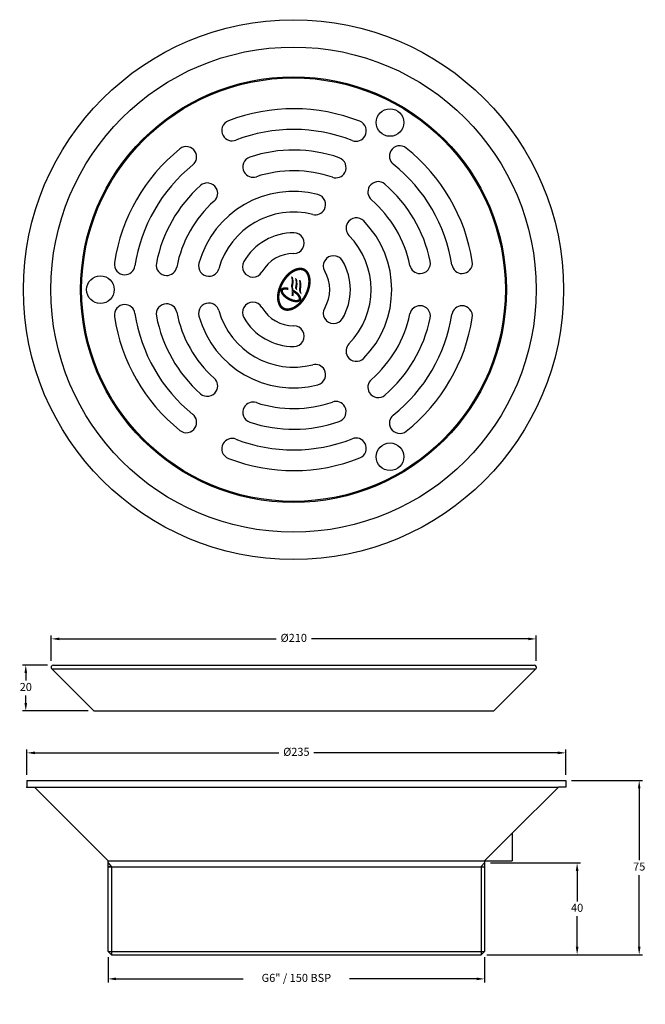
# Model space of a CAD drawing. Extents: x 886 to 1158, y 86 to 515.
import ezdxf

# ---------------------------------------------------------------- set-up
doc = ezdxf.new("R2010")
doc.units = 0
doc.layers.get('Defpoints').update_dxf_attribs({"linetype": 'CONTINUOUS'})
doc.layers.add('AM_0', color=7, linetype='CONTINUOUS', lineweight=25)
doc.styles.add('ROMAND', font='romand.shx', dxfattribs={"height": 3.5})
doc.dimstyles.new('AM_ISO$0', dxfattribs={"dimtxt": 3.5, "dimasz": 3.5, "dimexe": 1.5, "dimexo": 2.5, "dimgap": 1.5, "dimtad": 0, "dimtih": 1, "dimtoh": 1, "dimdec": 0, "dimrnd": 5, "dimzin": 1, "dimdsep": 46, "dimtxsty": 'ROMAND', "dimcen": 1, "dimclrt": 256, "dimadec": 0, "dimazin": 2, "dimtol": 1, "dimtp": 0.1, "dimtm": 0.1, "dimtfac": 1, "dimtdec": 0, "dimtmove": 0, "dimatfit": 3, "dimfxl": 1, "dimtzin": 1, "dimarcsym": 1})

# ---------------------------------------------------------------- blocks, each defined once
blk = doc.blocks.new('*D44')
at = {"layer": 'AM_0', "color": 0, "lineweight": -2, "transparency": 16777216}
for p, q in [((888.69, 186.15), (888.69, 197.15)), ((1123.19, 186.15), (1123.19, 197.15)), ((892.19, 195.65), (998.27, 195.65)), ((1119.69, 195.65), (1013.6, 195.65))]:
    blk.add_line(p, q, dxfattribs=at)
at = {"layer": 'AM_0', "color": 0, "transparency": 16777216}
for points in [[(892.19, 196.23), (892.19, 195.07), (888.69, 195.65)], [(1119.69, 196.23), (1119.69, 195.07), (1123.19, 195.65)]]:
    blk.add_solid(points, dxfattribs=at)
at = {"layer": 'Defpoints', "color": 0, "transparency": 16777216}
for p in [(1123.19, 195.65), (888.69, 183.65), (1123.19, 183.65)]:
    blk.add_point(p, dxfattribs=at)
at = {"layer": 'AM_0', "transparency": 16777216, "insert": (1005.94, 195.65), "char_height": 3.5, "attachment_point": 5, "style": 'ROMAND'}
blk.add_mtext('%%C235', dxfattribs=at)
blk = doc.blocks.new('*D45')
at = {"layer": 'AM_0', "color": 0, "lineweight": -2, "transparency": 16777216}
for p, q in [((1125.69, 183.65), (1156.61, 183.65)), ((1155.11, 180.15), (1155.11, 148.95)), ((1155.11, 111.25), (1155.11, 142.45)), ((1088.85, 107.75), (1156.61, 107.75))]:
    blk.add_line(p, q, dxfattribs=at)
at = {"layer": 'AM_0', "color": 0, "transparency": 16777216}
for points in [[(1154.53, 180.15), (1155.69, 180.15), (1155.11, 183.65)], [(1154.53, 111.25), (1155.69, 111.25), (1155.11, 107.75)]]:
    blk.add_solid(points, dxfattribs=at)
at = {"layer": 'Defpoints', "color": 0, "transparency": 16777216}
for p in [(1123.19, 183.65), (1086.35, 107.75), (1155.11, 107.75)]:
    blk.add_point(p, dxfattribs=at)
at = {"layer": 'AM_0', "transparency": 16777216, "insert": (1155.11, 145.7), "char_height": 3.5, "attachment_point": 5, "style": 'ROMAND'}
blk.add_mtext('75', dxfattribs=at)
blk = doc.blocks.new('*D46')
at = {"layer": 'AM_0', "color": 0, "lineweight": -2, "transparency": 16777216}
for p, q in [((1090.35, 147.75), (1129.59, 147.75)), ((1128.09, 144.25), (1128.09, 131)), ((1128.09, 111.25), (1128.09, 124.5)), ((1088.85, 107.75), (1129.59, 107.75))]:
    blk.add_line(p, q, dxfattribs=at)
at = {"layer": 'AM_0', "color": 0, "transparency": 16777216}
for points in [[(1127.51, 144.25), (1128.68, 144.25), (1128.09, 147.75)], [(1127.51, 111.25), (1128.68, 111.25), (1128.09, 107.75)]]:
    blk.add_solid(points, dxfattribs=at)
at = {"layer": 'Defpoints', "color": 0, "transparency": 16777216}
for p in [(1087.85, 147.75), (1086.35, 107.75), (1128.09, 107.75)]:
    blk.add_point(p, dxfattribs=at)
at = {"layer": 'AM_0', "transparency": 16777216, "insert": (1128.09, 127.75), "char_height": 3.5, "attachment_point": 5, "style": 'ROMAND'}
blk.add_mtext('40', dxfattribs=at)
blk = doc.blocks.new('*D47')
at = {"layer": 'AM_0', "color": 0, "lineweight": -2, "transparency": 16777216}
for p, q in [((924.02, 106.75), (924.02, 95.76)), ((1087.85, 106.75), (1087.85, 95.76)), ((927.52, 97.26), (982.85, 97.26)), ((1084.35, 97.26), (1029.02, 97.26))]:
    blk.add_line(p, q, dxfattribs=at)
at = {"layer": 'AM_0', "color": 0, "transparency": 16777216}
for points in [[(927.52, 97.85), (927.52, 96.68), (924.02, 97.26)], [(1084.35, 97.85), (1084.35, 96.68), (1087.85, 97.26)]]:
    blk.add_solid(points, dxfattribs=at)
at = {"layer": 'Defpoints', "color": 0, "transparency": 16777216}
for p in [(924.02, 109.25), (1087.85, 109.25), (1087.85, 97.26)]:
    blk.add_point(p, dxfattribs=at)
at = {"layer": 'AM_0', "transparency": 16777216, "insert": (1005.94, 97.26), "char_height": 3.5, "attachment_point": 5, "style": 'ROMAND'}
blk.add_mtext('G6" / 150 BSP', dxfattribs=at)
blk = doc.blocks.new('*D49')
at = {"layer": 'AM_0', "color": 0, "lineweight": -2, "transparency": 16777216}
for p, q in [((899.29, 235.75), (899.29, 246.75)), ((902.79, 245.25), (997.13, 245.25)), ((1106.81, 245.25), (1012.47, 245.25)), ((1110.31, 235.75), (1110.31, 246.75))]:
    blk.add_line(p, q, dxfattribs=at)
at = {"layer": 'AM_0', "color": 0, "transparency": 16777216}
for points in [[(902.79, 245.83), (902.79, 244.67), (899.29, 245.25)], [(1106.81, 245.83), (1106.81, 244.67), (1110.31, 245.25)]]:
    blk.add_solid(points, dxfattribs=at)
at = {"layer": 'Defpoints', "color": 0, "transparency": 16777216}
for p in [(1110.31, 245.25), (899.29, 233.25), (1110.31, 233.25)]:
    blk.add_point(p, dxfattribs=at)
at = {"layer": 'AM_0', "transparency": 16777216, "insert": (1004.8, 245.25), "char_height": 3.5, "attachment_point": 5, "style": 'ROMAND'}
blk.add_mtext('%%C210', dxfattribs=at)
blk = doc.blocks.new('*D50')
at = {"layer": 'AM_0', "color": 0, "lineweight": -2, "transparency": 16777216}
for p, q in [((897.71, 233.87), (886.71, 233.87)), ((888.21, 230.37), (888.21, 227.12)), ((888.21, 217.37), (888.21, 220.62)), ((915.3, 213.87), (886.71, 213.87))]:
    blk.add_line(p, q, dxfattribs=at)
at = {"layer": 'AM_0', "color": 0, "transparency": 16777216}
for points in [[(887.63, 230.37), (888.8, 230.37), (888.21, 233.87)], [(887.63, 217.37), (888.8, 217.37), (888.21, 213.87)]]:
    blk.add_solid(points, dxfattribs=at)
at = {"layer": 'Defpoints', "color": 0, "transparency": 16777216}
for p in [(900.21, 233.87), (888.21, 213.87), (917.8, 213.87)]:
    blk.add_point(p, dxfattribs=at)
at = {"layer": 'AM_0', "transparency": 16777216, "insert": (888.21, 223.87), "char_height": 3.5, "attachment_point": 5, "style": 'ROMAND'}
blk.add_mtext('20', dxfattribs=at)

msp = doc.modelspace()

# ---------------------------------------------------------------- linework, layer by layer
at = {"layer": 'AM_0'}
for p, q in [((974.08, 464.3), (974.08, 464.3)), ((1035.83, 464.19), (1035.83, 464.19)), ((961.95, 457.3), (961.95, 457.3)), ((1047.07, 457.69), (1047.07, 457.69)), ((983.22, 448.46), (983.22, 448.46)), ((1027.02, 448.26), (1027.02, 448.26)), ((971.1, 441.46), (971.1, 441.46)), ((1037.68, 442.1), (1037.68, 442.1)), ((1018.11, 432.15), (1018.11, 432.15)), ((1028.19, 426.33), (1028.19, 426.33)), ((1008.81, 415.35), (1008.81, 415.35)), ((1018.28, 409.88), (1018.28, 409.88)), ((931.18, 403.77), (931.18, 403.77)), ((949.38, 403.43), (949.38, 403.43)), ((967.78, 403.09), (967.78, 403.09)), ((1059.75, 404.27), (1059.75, 404.27)), ((1078.05, 404.27), (1078.05, 404.27)), ((986.98, 402.74), (986.98, 402.74)), ((931.18, 390.78), (931.18, 390.78)), ((949.38, 391.12), (949.38, 391.12)), ((967.78, 391.45), (967.78, 391.45)), ((986.98, 391.81), (986.98, 391.81)), ((1059.75, 390.27), (1059.75, 390.27)), ((1078.05, 390.27), (1078.05, 390.27)), ((1018.28, 384.67), (1018.28, 384.67)), ((1008.81, 379.2), (1008.81, 379.2)), ((1028.19, 368.22), (1028.19, 368.22)), ((1018.11, 362.4), (1018.11, 362.4)), ((971.1, 353.09), (971.1, 353.09)), ((1037.68, 352.45), (1037.68, 352.45)), ((983.22, 346.09), (983.22, 346.09)), ((1027.02, 346.29), (1027.02, 346.29)), ((961.95, 337.25), (961.95, 337.25)), ((1047.07, 336.85), (1047.07, 336.85)), ((974.08, 330.25), (974.08, 330.25)), ((1035.83, 330.36), (1035.83, 330.36)), ((899.51, 232.16), (917.8, 213.87)), ((899.51, 232.16), (1110.09, 232.16)), ((900.21, 233.87), (1109.38, 233.87)), ((1110.09, 232.16), (1091.8, 213.87)), ((917.8, 213.87), (1091.8, 213.87)), ((888.69, 183.65), (888.69, 180.65)), ((888.69, 183.65), (1123.19, 183.65)), ((888.69, 180.65), (891.95, 180.65)), ((891.95, 180.65), (924.02, 148.58)), ((891.95, 180.65), (1119.92, 180.65)), ((1119.92, 180.65), (1099.9, 160.63)), ((1123.19, 180.65), (1119.92, 180.65)), ((1123.19, 183.65), (1123.19, 180.65)), ((1087.85, 148.58), (1099.9, 160.63)), ((1099.9, 160.63), (1099.9, 148.58)), ((924.02, 147.75), (924.02, 148.58)), ((924.02, 148.58), (1099.9, 148.58)), ((924.02, 109.25), (924.02, 147.75)), ((924.02, 147.73), (925.5, 146.09)), ((925.5, 146.09), (924.02, 146.09)), ((924.02, 146.09), (1087.85, 146.09)), ((925.5, 146.09), (925.5, 107.77)), ((1087.85, 147.75), (1086.37, 146.12)), ((1086.37, 146.12), (1086.37, 107.77)), ((1087.85, 148.58), (1087.85, 109.25)), ((925.52, 107.75), (924.02, 109.25)), ((924.02, 109.25), (1087.85, 109.25)), ((925.52, 107.75), (1086.35, 107.75)), ((1087.85, 109.25), (1086.35, 107.75))]:
    msp.add_line(p, q, dxfattribs=at)
at = {"layer": 'AM_0', "const_width": 1.09}
msp.add_lwpolyline([(1004.5, 405.38, 0.076468), (1001.99, 403.37, 0.063415), (999.72, 400.16, 0.063415), (998.32, 396.48, 0.076468), (998.06, 393.27, 0.107136), (998.88, 390.42, 0.147373), (1000.34, 388.98, 0.147373), (1002.34, 388.58, 0.107136), (1005.17, 389.49, 0.076468), (1007.68, 391.5, 0.063415), (1009.95, 394.71, 0.063415), (1011.34, 398.39, 0.076468), (1011.61, 401.6, 0.107136), (1010.78, 404.45, 0.147373), (1009.33, 405.89, 0.147373), (1007.32, 406.29, 0.107136)], format="xyb", close=True, dxfattribs=at)
at = {"layer": 'AM_0'}
for centre, radius in [((1004.69, 397.27), 117.5), ((1004.69, 397.27), 105.59), ((1004.69, 397.27), 92.64), ((1004.69, 397.27), 92.17), ((1046.69, 470.02), 6), ((920.69, 397.27), 6), ((1046.69, 324.53), 6)]:
    msp.add_circle(centre, radius, dxfattribs=at)
for centre, radius, start, end in [((1004.69, 397.27), 78.75, 68.5126, 111.09), ((977.97, 466.55), 4.5, 111.09, 210), ((1031.89, 466.36), 4.5, 331.0516, 68.5126), ((977.97, 466.55), 4.5, 210, 291.09), ((1004.69, 397.27), 69.75, 68.5126, 111.09), ((1031.89, 466.36), 4.5, 248.5126, 331.0516), ((958.06, 455.05), 4.5, 30, 128.91), ((1050.93, 455.37), 4.5, 51.4874, 148.9484), ((1004.69, 397.27), 78.75, 8.91, 51.4874), ((1004.69, 397.27), 78.75, 128.91, 171.4874), ((958.06, 455.05), 4.5, 308.91, 30), ((987.12, 450.71), 4.5, 108.203, 210), ((1004.69, 397.27), 60.75, 70.921, 108.203), ((1023.08, 450.43), 4.5, 331.0516, 70.921), ((1050.93, 455.37), 4.5, 148.9484, 231.4874), ((1004.69, 397.27), 69.75, 128.91, 171.4874), ((1004.69, 397.27), 69.75, 8.91, 51.4874), ((987.12, 450.71), 4.5, 210, 288.203), ((1004.69, 397.27), 51.75, 70.921, 108.203), ((1023.08, 450.43), 4.5, 250.921, 331.0516), ((1004.69, 397.27), 60.75, 131.797, 169.079), ((967.2, 439.21), 4.5, 30, 131.797), ((967.2, 439.21), 4.5, 311.797, 30), ((1041.54, 439.78), 4.5, 148.9484, 229.079), ((1041.54, 439.78), 4.5, 49.079, 148.9484), ((1004.69, 397.27), 60.75, 11.797, 49.079), ((1004.69, 397.27), 42.75, 75.6512, 164.3488), ((1014.17, 434.33), 4.5, 331.0516, 75.6512), ((1004.69, 397.27), 51.75, 131.797, 169.079), ((1004.69, 397.27), 51.75, 11.797, 49.079), ((1004.69, 397.27), 33.75, 75.6512, 164.3488), ((1014.17, 434.33), 4.5, 255.6512, 331.0516), ((1032.04, 424.01), 4.5, 148.9484, 224.3488), ((1032.04, 424.01), 4.5, 44.3488, 148.9484), ((1004.69, 397.27), 42.75, 315.6512, 44.3488), ((1004.69, 397.27), 24.75, 89.4838, 150.5162), ((1004.87, 417.52), 4.5, 331.0516, 89.4838), ((1004.69, 397.27), 33.75, 315.6512, 44.3488), ((1004.69, 397.27), 15.75, 89.4838, 150.5162), ((1004.87, 417.52), 4.5, 269.4838, 331.0516), ((1022.14, 407.56), 4.5, 30.5162, 148.9484), ((931.26, 408.26), 4.5, 171.4874, 268.9484), ((931.26, 408.26), 4.5, 268.9484, 351.4874), ((949.46, 407.93), 4.5, 169.079, 268.9484), ((967.86, 407.59), 4.5, 164.3488, 268.9484), ((987.06, 407.24), 4.5, 150.5162, 268.9484), ((1022.14, 407.56), 4.5, 148.9484, 210.5162), ((1004.69, 397.27), 24.75, 329.4838, 30.5162), ((1059.75, 408.77), 4.5, 191.797, 270), ((1059.75, 408.77), 4.5, 270, 11.797), ((1078.05, 408.77), 4.5, 188.91, 270), ((1078.05, 408.77), 4.5, 270, 8.91), ((949.46, 407.93), 4.5, 268.9484, 349.079), ((967.86, 407.59), 4.5, 268.9484, 344.3488), ((987.06, 407.24), 4.5, 268.9484, 330.5162), ((1004.69, 397.27), 15.75, 329.4838, 30.5162), ((931.26, 386.28), 4.5, 91.0516, 188.5126), ((931.26, 386.28), 4.5, 8.5126, 91.0516), ((949.46, 386.62), 4.5, 91.0516, 190.921), ((949.46, 386.62), 4.5, 10.921, 91.0516), ((967.86, 386.95), 4.5, 91.0516, 195.6512), ((967.86, 386.95), 4.5, 15.6512, 91.0516), ((987.06, 387.31), 4.5, 91.0516, 209.4838), ((987.06, 387.31), 4.5, 29.4838, 91.0516), ((1059.75, 385.77), 4.5, 90, 168.203), ((1059.75, 385.77), 4.5, 348.203, 90), ((1078.05, 385.77), 4.5, 90, 171.09), ((1078.05, 385.77), 4.5, 351.09, 90), ((1004.69, 397.27), 69.75, 188.5126, 231.09), ((1004.69, 397.27), 60.75, 190.921, 228.203), ((1004.69, 397.27), 51.75, 190.921, 228.203), ((1004.69, 397.27), 42.75, 195.6512, 284.3488), ((1004.69, 397.27), 33.75, 195.6512, 284.3488), ((1004.69, 397.27), 15.75, 209.4838, 270.5162), ((1022.14, 386.99), 4.5, 149.4838, 211.0516), ((1004.69, 397.27), 51.75, 310.921, 348.203), ((1004.69, 397.27), 69.75, 308.5126, 351.09), ((1004.69, 397.27), 78.75, 188.5126, 231.09), ((1004.69, 397.27), 24.75, 209.4838, 270.5162), ((1004.87, 377.02), 4.5, 28.9484, 90.5162), ((1022.14, 386.99), 4.5, 211.0516, 329.4838), ((1004.69, 397.27), 60.75, 310.921, 348.203), ((1004.69, 397.27), 78.75, 308.5126, 351.09), ((1004.87, 377.02), 4.5, 270.5162, 28.9484), ((1032.04, 370.54), 4.5, 135.6512, 211.0516), ((1014.17, 360.22), 4.5, 28.9484, 104.3488), ((1032.04, 370.54), 4.5, 211.0516, 315.6512), ((1014.17, 360.22), 4.5, 284.3488, 28.9484), ((967.2, 355.34), 4.5, 330, 48.203), ((1041.54, 354.77), 4.5, 130.921, 211.0516), ((967.2, 355.34), 4.5, 228.203, 330), ((1041.54, 354.77), 4.5, 211.0516, 310.921), ((987.12, 343.84), 4.5, 71.797, 150), ((1004.69, 397.27), 51.75, 251.797, 289.079), ((1023.08, 344.11), 4.5, 28.9484, 109.079), ((958.06, 339.5), 4.5, 330, 51.09), ((987.12, 343.84), 4.5, 150, 251.797), ((1023.08, 344.11), 4.5, 289.079, 28.9484), ((1004.69, 397.27), 60.75, 251.797, 289.079), ((1050.93, 339.18), 4.5, 128.5126, 211.0516), ((958.06, 339.5), 4.5, 231.09, 330), ((1050.93, 339.18), 4.5, 211.0516, 308.5126), ((977.97, 328), 4.5, 150, 248.91), ((977.97, 328), 4.5, 68.91, 150), ((1004.69, 397.27), 69.75, 248.91, 291.4874), ((1031.89, 328.18), 4.5, 28.9484, 111.4874), ((1031.89, 328.18), 4.5, 291.4874, 28.9484), ((1004.69, 397.27), 78.75, 248.91, 291.4874), ((900.21, 232.87), 1, 90, 225), ((1109.38, 232.87), 1, 315, 90)]:
    msp.add_arc(centre, radius, start, end, dxfattribs=at)
msp.add_point((888.69, 180.65), dxfattribs=at)
for points in [[(1003.67, 402.63), (1003.53, 403.11), (1004.43, 402.71), (1004.41, 402.73)], [(1003.61, 399.01), (1004.53, 398.99), (1003.6, 398.94), (1004.52, 398.94)], [(1003.6, 398.94), (1004.52, 398.94), (1003.6, 398.88), (1004.5, 398.88)], [(1003.6, 398.88), (1004.5, 398.88), (1003.61, 398.78), (1004.48, 398.78)], [(1003.62, 399.13), (1004.56, 399.11), (1003.61, 399.05), (1004.54, 399.04)], [(1003.61, 399.05), (1004.54, 399.04), (1003.61, 399.01), (1004.53, 398.99)], [(1003.61, 398.78), (1004.48, 398.78), (1003.62, 398.71), (1004.46, 398.68)], [(1003.63, 399.19), (1004.57, 399.17), (1003.62, 399.13), (1004.56, 399.11)], [(1003.62, 398.71), (1004.46, 398.68), (1003.63, 398.62), (1004.44, 398.6)], [(1003.65, 399.26), (1004.58, 399.21), (1003.63, 399.19), (1004.57, 399.17)], [(1003.63, 398.62), (1004.44, 398.6), (1003.64, 398.57), (1004.44, 398.54)], [(1003.64, 398.57), (1004.44, 398.54), (1003.65, 398.51), (1004.44, 398.5)], [(1003.68, 399.38), (1004.61, 399.35), (1003.65, 399.26), (1004.58, 399.21)], [(1003.74, 402.36), (1004.5, 402.45), (1003.67, 402.64), (1004.42, 402.72)], [(1003.67, 402.64), (1004.42, 402.72), (1003.77, 402.17), (1004.54, 402.28)], [(1003.72, 399.54), (1004.64, 399.52), (1003.68, 399.38), (1004.61, 399.35)], [(1003.75, 399.7), (1004.67, 399.68), (1003.72, 399.54), (1004.64, 399.52)], [(1003.78, 399.81), (1004.69, 399.81), (1003.75, 399.7), (1004.67, 399.68)], [(1003.77, 402.17), (1004.54, 402.28), (1003.8, 402.02), (1004.57, 402.11)], [(1003.81, 399.97), (1004.71, 399.97), (1003.78, 399.81), (1004.69, 399.81)], [(1003.8, 402.02), (1004.57, 402.11), (1003.83, 401.87), (1004.61, 401.94)], [(1003.83, 400.11), (1004.73, 400.11), (1003.81, 399.97), (1004.71, 399.97)], [(1003.83, 401.87), (1004.61, 401.94), (1003.86, 401.67), (1004.65, 401.71)], [(1003.85, 400.24), (1004.74, 400.24), (1003.83, 400.11), (1004.73, 400.11)], [(1003.88, 400.45), (1004.75, 400.42), (1003.85, 400.24), (1004.74, 400.24)], [(1003.86, 401.67), (1004.65, 401.71), (1003.88, 401.51), (1004.67, 401.56)], [(1003.88, 401.51), (1004.67, 401.56), (1003.9, 401.31), (1004.7, 401.34)], [(1003.91, 400.65), (1004.76, 400.61), (1003.88, 400.45), (1004.75, 400.42)], [(1003.9, 401.31), (1004.7, 401.34), (1003.91, 401.12), (1004.72, 401.16)], [(1003.91, 401.12), (1004.72, 401.16), (1003.92, 400.96), (1004.74, 400.99)], [(1003.92, 400.81), (1004.75, 400.83), (1003.91, 400.65), (1004.76, 400.61)], [(1003.92, 400.96), (1004.74, 400.99), (1003.92, 400.81), (1004.75, 400.83)], [(1005.33, 402.33), (1006.18, 401.95), (1005.44, 401.83), (1005.39, 402.07)], [(1005.38, 398.42), (1006.32, 398.41), (1005.43, 398.64), (1006.36, 398.64)], [(1005.44, 401.83), (1005.39, 402.07), (1005.44, 401.83), (1006.18, 401.95)], [(1005.43, 398.64), (1006.36, 398.64), (1005.47, 398.84), (1006.39, 398.87)], [(1005.44, 401.83), (1005.48, 401.57), (1006.18, 401.95), (1006.25, 401.6)], [(1005.47, 398.84), (1006.39, 398.87), (1005.51, 399.07), (1006.42, 399.07)], [(1005.48, 401.57), (1005.56, 401.07), (1006.25, 401.6), (1006.35, 401.06)], [(1005.51, 399.07), (1006.42, 399.07), (1005.57, 399.5), (1006.45, 399.5)], [(1005.56, 401.07), (1005.6, 400.56), (1006.35, 401.06), (1006.41, 400.53)], [(1005.57, 399.5), (1006.45, 399.5), (1005.61, 399.94), (1006.45, 399.94)], [(1005.6, 400.56), (1005.61, 399.94), (1006.41, 400.53), (1006.45, 399.94)], [(1007.1, 401.15), (1007.88, 401.2), (1007.01, 401.59), (1007.88, 401.2)], [(1007.17, 400.74), (1007.96, 400.74), (1007.1, 401.15), (1007.88, 401.2)], [(1007.24, 400.18), (1008.04, 400.19), (1007.17, 400.75), (1007.96, 400.78)], [(1007.19, 398.37), (1008.08, 398.37), (1007.23, 398.62), (1008.1, 398.62)], [(1007.23, 398.62), (1008.1, 398.62), (1007.26, 398.96), (1008.12, 398.96)], [(1007.27, 399.82), (1008.08, 399.84), (1007.24, 400.18), (1008.04, 400.19)], [(1007.26, 398.97), (1008.12, 398.96), (1007.28, 399.26), (1008.12, 399.26)], [(1007.28, 399.53), (1008.1, 399.54), (1007.27, 399.82), (1008.08, 399.84)], [(1007.28, 399.27), (1008.12, 399.26), (1007.28, 399.55), (1008.1, 399.54)], [(1000.07, 396.92), (999.2, 397.51), (1000.05, 396.76), (999, 396.72)], [(999.01, 397), (1000.06, 396.91), (999, 396.91), (1000.05, 396.86)], [(999, 396.91), (1000.05, 396.86), (999, 396.76), (1000.05, 396.79)], [(999, 396.76), (1000.05, 396.79), (999, 396.72), (1000.04, 396.72)], [(1000.05, 396.76), (999, 396.72), (1000.08, 396.62), (999.03, 396.48)], [(999.02, 397.08), (1000.07, 396.91), (999.01, 397), (1000.06, 396.91)], [(999.1, 397.32), (1000.07, 396.91), (999.02, 397.08), (1000.07, 396.91)], [(1000.08, 396.62), (999.03, 396.48), (1000.1, 396.52), (999.11, 396.18)], [(999.15, 397.43), (1000.07, 396.92), (999.1, 397.32), (1000.07, 396.91)], [(1000.1, 396.52), (999.11, 396.18), (1000.16, 396.34), (999.16, 396.03)], [(999.2, 397.52), (1000.08, 396.95), (999.15, 397.43), (1000.07, 396.92)], [(1000.16, 396.34), (999.16, 396.03), (1000.22, 396.19), (999.2, 395.92)], [(1000.13, 397.02), (999.55, 397.89), (1000.07, 396.92), (999.2, 397.51)], [(999.31, 397.67), (1000.1, 396.98), (999.2, 397.52), (1000.08, 396.95)], [(1000.22, 396.19), (999.2, 395.92), (1000.31, 396.01), (999.4, 395.49)], [(999.44, 397.81), (1000.11, 396.99), (999.31, 397.67), (1000.1, 396.98)], [(1000.31, 396.01), (999.4, 395.49), (1000.46, 395.77), (999.58, 395.19)], [(999.68, 397.98), (1000.13, 397.01), (999.44, 397.81), (1000.11, 396.99)], [(1000.42, 397.15), (999.98, 398.11), (1000.13, 397.02), (999.55, 397.89)], [(1000.46, 395.77), (999.58, 395.19), (1000.65, 395.51), (999.76, 394.94)], [(999.79, 398.03), (1000.17, 397.05), (999.68, 397.98), (1000.13, 397.01)], [(1000.65, 395.51), (999.76, 394.94), (1000.79, 395.33), (999.96, 394.69)], [(999.86, 398.04), (1000.28, 397.1), (999.79, 398.03), (1000.17, 397.05)], [(999.85, 398.06), (1000.06, 398.15), (1000.36, 397.13), (1000.5, 397.15)], [(1000.36, 397.13), (1000.5, 397.15), (999.86, 398.04), (1000.28, 397.1)], [(1000.79, 395.33), (999.96, 394.69), (1001, 395.11), (1000.37, 394.25)], [(1000.61, 397.2), (1000.47, 398.24), (1000.42, 397.15), (999.98, 398.11)], [(1001, 395.11), (1000.37, 394.25), (1001.22, 394.89), (1000.57, 394.06)], [(1000.91, 397.25), (1000.91, 398.3), (1000.61, 397.2), (1000.47, 398.24)], [(1001.22, 394.89), (1000.57, 394.06), (1001.48, 394.66), (1000.9, 393.78)], [(1001.48, 394.66), (1000.9, 393.78), (1001.56, 394.6), (1001.14, 393.59)], [(1001.08, 397.26), (1001.11, 398.31), (1000.91, 397.25), (1000.91, 398.3)], [(1001.35, 397.25), (1001.35, 398.3), (1001.08, 397.26), (1001.11, 398.31)], [(1001.56, 394.6), (1001.14, 393.59), (1001.66, 394.52), (1001.3, 393.48)], [(1001.66, 394.52), (1001.3, 393.48), (1001.92, 394.32), (1001.52, 393.32)], [(1001.48, 397.24), (1001.48, 398.3), (1001.35, 397.25), (1001.35, 398.3)], [(1001.63, 397.23), (1001.61, 398.29), (1001.48, 397.24), (1001.48, 398.3)], [(1001.92, 394.32), (1001.52, 393.32), (1002.03, 394.25), (1001.72, 393.19)], [(1001.76, 397.21), (1001.81, 398.27), (1001.63, 397.23), (1001.61, 398.29)], [(1001.95, 397.18), (1002.07, 398.23), (1001.76, 397.21), (1001.81, 398.27)], [(1002.16, 397.14), (1002.48, 397.06), (1001.95, 397.18), (1002.07, 398.23)], [(1002.05, 398.23), (1002.27, 398.19), (1002.05, 397.83), (1002.28, 397.83)], [(1002.23, 398.2), (1002.47, 398.15), (1002.16, 397.14), (1002.48, 397.06)], [(1002.39, 398.17), (1002.48, 398.15), (1002.36, 397.09), (1002.48, 397.06)], [(1003.65, 398.51), (1004.44, 398.5), (1003.67, 398.43), (1004.45, 398.46)], [(1003.67, 398.43), (1004.45, 398.46), (1003.69, 398.36), (1004.46, 398.39)], [(1003.69, 398.36), (1004.46, 398.39), (1003.7, 398.31), (1004.48, 398.32)], [(1003.7, 398.31), (1004.48, 398.32), (1003.72, 398.26), (1004.49, 398.26)], [(1003.72, 398.26), (1004.49, 398.26), (1003.74, 398.19), (1004.51, 398.19)], [(1003.74, 398.19), (1004.51, 398.19), (1003.75, 398.12), (1004.53, 398.13)], [(1003.75, 398.12), (1004.53, 398.13), (1003.77, 398.04), (1004.55, 398.04)], [(1003.77, 398.04), (1004.55, 398.04), (1003.8, 397.91), (1004.58, 397.92)], [(1003.8, 397.91), (1004.58, 397.92), (1003.82, 397.8), (1004.6, 397.83)], [(1003.8, 394.71), (1004.64, 394.34), (1003.82, 394.92), (1004.71, 394.84)], [(1003.81, 394.84), (1004.69, 394.69), (1003.8, 394.71), (1004.64, 394.34)], [(1003.82, 397.8), (1004.6, 397.83), (1003.83, 397.7), (1004.62, 397.72)], [(1003.82, 394.92), (1004.71, 394.84), (1003.84, 395.01), (1004.72, 394.95)], [(1003.83, 397.7), (1004.62, 397.72), (1003.85, 397.61), (1004.64, 397.64)], [(1003.84, 395.01), (1004.72, 394.95), (1003.85, 395.12), (1004.74, 395.11)], [(1003.85, 397.61), (1004.64, 397.64), (1003.85, 397.58), (1004.65, 397.57)], [(1003.85, 397.58), (1004.65, 397.57), (1003.86, 397.51), (1004.66, 397.49)], [(1003.85, 395.12), (1004.74, 395.11), (1003.86, 395.21), (1004.75, 395.18)], [(1003.86, 397.51), (1004.66, 397.49), (1003.87, 397.44), (1004.67, 397.42)], [(1003.86, 395.21), (1004.75, 395.18), (1003.87, 395.29), (1004.75, 395.26)], [(1003.87, 397.44), (1004.67, 397.42), (1003.88, 397.36), (1004.68, 397.35)], [(1003.87, 395.29), (1004.75, 395.26), (1003.89, 395.45), (1004.76, 395.34)], [(1003.88, 397.36), (1004.68, 397.35), (1003.89, 397.26), (1004.69, 397.27)], [(1003.89, 397.26), (1004.69, 397.27), (1003.92, 396.98), (1005.1, 397.04)], [(1003.89, 395.45), (1004.76, 395.34), (1003.91, 395.59), (1004.77, 395.45)], [(1003.95, 396.58), (1005.51, 396.77), (1003.9, 397.14), (1005.08, 397.05)], [(1003.91, 395.59), (1004.77, 395.45), (1003.92, 395.68), (1004.78, 395.56)], [(1003.96, 396.57), (1004.94, 396.24), (1003.92, 396.97), (1005.11, 397.03)], [(1003.92, 396.97), (1005.11, 397.03), (1004.83, 395.97), (1003.95, 396.57)], [(1003.92, 395.68), (1004.78, 395.56), (1003.93, 395.82), (1004.79, 395.63)], [(1003.93, 395.82), (1004.79, 395.63), (1003.94, 395.93), (1004.79, 395.7)], [(1003.94, 395.93), (1004.79, 395.7), (1003.95, 396.08), (1004.79, 395.73)], [(1004.83, 395.97), (1003.95, 396.57), (1004.99, 395.86), (1005.52, 396.77)], [(1003.96, 396.34), (1004.8, 395.97), (1003.95, 396.58), (1004.81, 395.98)], [(1003.95, 396.08), (1004.79, 395.73), (1003.96, 396.15), (1004.8, 395.76)], [(1003.96, 396.21), (1004.8, 395.9), (1003.96, 396.34), (1004.8, 395.97)], [(1003.96, 396.15), (1004.8, 395.76), (1003.96, 396.21), (1004.8, 395.9)], [(1004.99, 395.86), (1005.52, 396.77), (1005.14, 395.75), (1005.75, 396.61)], [(1005.14, 395.75), (1005.75, 396.61), (1005.23, 395.69), (1005.91, 396.49)], [(1005.23, 395.69), (1005.91, 396.49), (1005.43, 395.53), (1006.36, 396.13)], [(1005.32, 398.17), (1006.27, 398.16), (1005.38, 398.42), (1006.32, 398.41)], [(1005.42, 397.78), (1006.18, 397.74), (1005.32, 398.17), (1006.27, 398.16)], [(1005.46, 397.56), (1006.22, 397.58), (1005.42, 397.78), (1006.18, 397.74)], [(1005.42, 397.78), (1006.18, 397.74), (1005.46, 397.56), (1005.9, 397.27)], [(1005.43, 395.53), (1006.36, 396.13), (1005.57, 395.42), (1006.44, 396.06)], [(1005.46, 397.56), (1005.9, 397.27), (1006.34, 396.95), (1006.22, 397.58)], [(1005.57, 395.42), (1006.44, 396.06), (1005.7, 395.32), (1006.54, 395.98)], [(1005.7, 395.32), (1006.54, 395.98), (1005.87, 395.16), (1006.6, 395.92)], [(1005.87, 395.16), (1006.6, 395.92), (1005.98, 395.05), (1006.64, 395.88)], [(1006.34, 396.95), (1006.22, 397.58), (1005.9, 397.27), (1006.22, 397.58)], [(1005.9, 397.27), (1006.22, 397.58), (1006.09, 397.58)], [(1005.98, 395.05), (1006.64, 395.88), (1006.03, 395.01), (1006.7, 395.82)], [(1006.03, 395.01), (1006.7, 395.82), (1006.15, 394.88), (1006.81, 395.72)], [(1006.15, 394.88), (1006.81, 395.72), (1006.23, 394.8), (1006.91, 395.6)], [(1006.23, 394.8), (1006.91, 395.6), (1006.41, 394.58), (1007.08, 395.42)], [(1006.41, 394.58), (1007.08, 395.42), (1006.44, 394.54), (1007.15, 395.33)], [(1006.44, 394.54), (1007.15, 395.33), (1006.48, 394.49), (1007.26, 395.2)], [(1006.48, 394.49), (1007.26, 395.2), (1006.51, 394.45), (1007.4, 395.02)], [(1006.51, 394.45), (1007.4, 395.02), (1006.54, 394.41), (1007.61, 394.69)], [(1006.54, 394.41), (1007.61, 394.69), (1006.59, 394.34), (1007.7, 394.53)], [(1006.59, 394.34), (1007.7, 394.53), (1006.65, 394.25), (1007.79, 394.34)], [(1006.65, 394.25), (1007.79, 394.34), (1006.7, 394.16), (1007.85, 394.21)], [(1007.02, 397.4), (1007.94, 397.4), (1007.05, 397.54), (1007.96, 397.53)], [(1007.09, 397.07), (1007.88, 397.07), (1007.02, 397.4), (1007.94, 397.4)], [(1007.05, 397.53), (1007.96, 397.53), (1007.09, 397.73), (1008, 397.74)], [(1007.16, 398.17), (1008.06, 398.17), (1007.09, 397.73), (1008, 397.73)], [(1007.15, 396.72), (1007.95, 396.73), (1007.09, 397.07), (1007.88, 397.07)], [(1007.09, 397.07), (1007.88, 397.07), (1007.19, 396.41), (1008, 396.38)], [(1007.13, 397.93), (1008.03, 397.93), (1007.16, 398.17), (1008.06, 398.17)], [(1007.16, 398.17), (1008.06, 398.17), (1007.2, 398.38), (1008.08, 398.37)], [(1007.19, 396.41), (1008, 396.38), (1007.22, 396.19), (1008.03, 396.2)], [(1007.22, 396.19), (1008.03, 396.2), (1007.5, 395.89), (1008.06, 395.9)], [(1007.5, 395.89), (1008.06, 395.9), (1008.14, 395.04), (1008.06, 395.89)], [(1002.03, 394.25), (1001.72, 393.19), (1002.18, 394.14), (1001.84, 393.11)], [(1002.18, 394.14), (1001.84, 393.11), (1002.66, 393.84), (1002.08, 392.96)], [(1002.66, 393.84), (1002.08, 392.96), (1002.88, 393.72), (1002.4, 392.78)], [(1002.88, 393.72), (1002.4, 392.78), (1003.12, 393.59), (1002.72, 392.62)], [(1003.12, 393.59), (1002.72, 392.62), (1003.38, 393.47), (1003.06, 392.46)], [(1003.38, 393.47), (1003.06, 392.46), (1003.62, 393.36), (1003.39, 392.31)], [(1003.62, 393.36), (1003.39, 392.31), (1003.92, 393.23), (1003.5, 392.27)], [(1003.92, 393.23), (1003.5, 392.27), (1004.3, 393.1), (1003.92, 392.12)], [(1004.35, 393.08), (1003.96, 392.1), (1004.27, 393.11), (1003.86, 392.14)], [(1004.53, 393.02), (1004.07, 392.07), (1004.35, 393.08), (1003.96, 392.1)], [(1004.62, 393), (1004.21, 392.02), (1004.53, 393.02), (1004.07, 392.07)], [(1004.71, 392.97), (1004.35, 391.98), (1004.62, 393), (1004.21, 392.02)], [(1004.84, 392.94), (1004.48, 391.95), (1004.71, 392.97), (1004.35, 391.98)], [(1004.96, 392.91), (1004.58, 391.92), (1004.84, 392.94), (1004.48, 391.95)], [(1005.13, 392.88), (1004.77, 391.88), (1004.96, 392.91), (1004.58, 391.92)], [(1005.26, 392.86), (1004.98, 391.84), (1005.13, 392.88), (1004.77, 391.88)], [(1005.38, 392.84), (1005.22, 391.81), (1005.26, 392.86), (1004.98, 391.84)], [(1005.48, 392.83), (1005.4, 391.79), (1005.38, 392.84), (1005.22, 391.81)], [(1005.62, 392.82), (1005.55, 391.77), (1005.48, 392.83), (1005.4, 391.79)], [(1005.7, 392.81), (1005.71, 391.76), (1005.62, 392.82), (1005.55, 391.77)], [(1005.88, 392.81), (1005.87, 391.76), (1005.7, 392.81), (1005.71, 391.76)], [(1006.06, 392.81), (1006.1, 391.76), (1005.88, 392.81), (1005.87, 391.76)], [(1006.36, 392.85), (1006.4, 391.79), (1006.06, 392.81), (1006.1, 391.76)], [(1006.56, 392.89), (1006.71, 391.85), (1006.36, 392.85), (1006.4, 391.79)], [(1006.77, 392.96), (1007.03, 391.94), (1006.56, 392.89), (1006.71, 391.85)], [(1006.7, 394.16), (1007.85, 394.21), (1006.81, 393.98), (1007.94, 393.97)], [(1006.85, 392.99), (1006.71, 392.94), (1007.48, 392.14), (1006.88, 393)], [(1007.48, 392.14), (1007.39, 392.08), (1006.85, 392.99), (1006.71, 392.94)], [(1006.95, 393.06), (1007.36, 392.07), (1006.77, 392.96), (1007.03, 391.94)], [(1006.81, 393.98), (1007.94, 393.97), (1006.85, 393.89), (1007.99, 393.8)], [(1006.85, 393.89), (1007.99, 393.8), (1006.89, 393.78), (1008.05, 393.55)], [(1007.48, 392.14), (1006.88, 393), (1007.51, 392.16), (1006.89, 393.01)], [(1006.89, 393.78), (1008.05, 393.55), (1006.91, 393.73), (1008.08, 393.33)], [(1007.51, 392.16), (1006.89, 393.01), (1007.54, 392.18), (1006.91, 393.02)], [(1006.91, 393.73), (1008.08, 393.33), (1006.98, 393.52), (1008.08, 393.2)], [(1007.54, 392.18), (1006.91, 393.02), (1007.61, 392.24), (1006.92, 393.03)], [(1007.61, 392.24), (1006.92, 393.03), (1007.67, 392.29), (1006.96, 393.07)], [(1006.99, 393.12), (1008.04, 392.94), (1006.95, 393.06), (1007.36, 392.07)], [(1007.67, 392.29), (1006.96, 393.07), (1007.76, 392.39), (1007.01, 393.15)], [(1006.98, 393.52), (1008.08, 393.2), (1007, 393.43), (1008.06, 393.07)], [(1007, 393.43), (1008.06, 393.07), (1006.99, 393.12), (1008.04, 392.94)], [(1007.76, 392.39), (1007.01, 393.15), (1007.84, 392.5), (1007.02, 393.2)], [(1007.92, 392.62), (1007.02, 393.21), (1007.95, 392.69), (1007.03, 393.22)], [(1007.84, 392.5), (1007.02, 393.2), (1007.92, 392.62), (1007.02, 393.21)], [(1008, 392.82), (1007.03, 393.27), (1008.02, 392.88), (1007.03, 393.3)], [(1008.02, 392.88), (1007.03, 393.3), (1008.06, 393.02), (1007.03, 393.3)], [(1007.98, 392.76), (1007.03, 393.24), (1008, 392.82), (1007.03, 393.27)], [(1007.95, 392.69), (1007.03, 393.22), (1007.98, 392.76), (1007.03, 393.24)]]:
    msp.add_solid(points, dxfattribs=at)

# ---------------------------------------------------------------- dimensions: what is measured, and where the dimension line sits
for base, p1, p2, picture, middle in [((1110.31, 245.25), (899.29, 233.25), (1110.31, 233.25), '*D49', (1004.8, 245.25)), ((1123.18629975, 195.64964127), (888.68629975, 183.64964127), (1123.18629975, 183.64964127), '*D44', (1005.93629975, 195.64964127))]:
    dim = msp.add_linear_dim(base=base, p1=p1, p2=p2, angle=0, text='%%C<>', dimstyle='AM_ISO$0', override={"dimtol": 0}, dxfattribs=at)
    dim.commit()
    dim.dimension.update_dxf_attribs({"geometry": picture, "text_midpoint": middle})
for base, p1, p2, picture, middle in [((888.21, 213.87), (900.21, 233.87), (917.8, 213.87), '*D50', (888.21, 223.87)), ((1155.11, 107.75), (1123.19, 183.65), (1086.35, 107.75), '*D45', (1155.11, 145.7)), ((1128.09, 107.75), (1087.85, 147.75), (1086.35, 107.75), '*D46', (1128.09, 127.75))]:
    dim = msp.add_linear_dim(base=base, p1=p1, p2=p2, angle=90, dimstyle='AM_ISO$0', override={"dimtol": 0}, dxfattribs=at)
    dim.commit()
    dim.dimension.update_dxf_attribs({"geometry": picture, "text_midpoint": middle})
dim = msp.add_linear_dim(base=(1087.85, 97.26), p1=(924.02, 109.25), p2=(1087.85, 109.25), angle=0, text='G6" / 150 BSP', dimstyle='AM_ISO$0', override={"dimtol": 0}, dxfattribs=at)
dim.commit()
dim.dimension.update_dxf_attribs({"geometry": '*D47', "text_midpoint": (1005.94, 97.26), "dimtype": 160})

doc.saveas('drawing.dxf')
